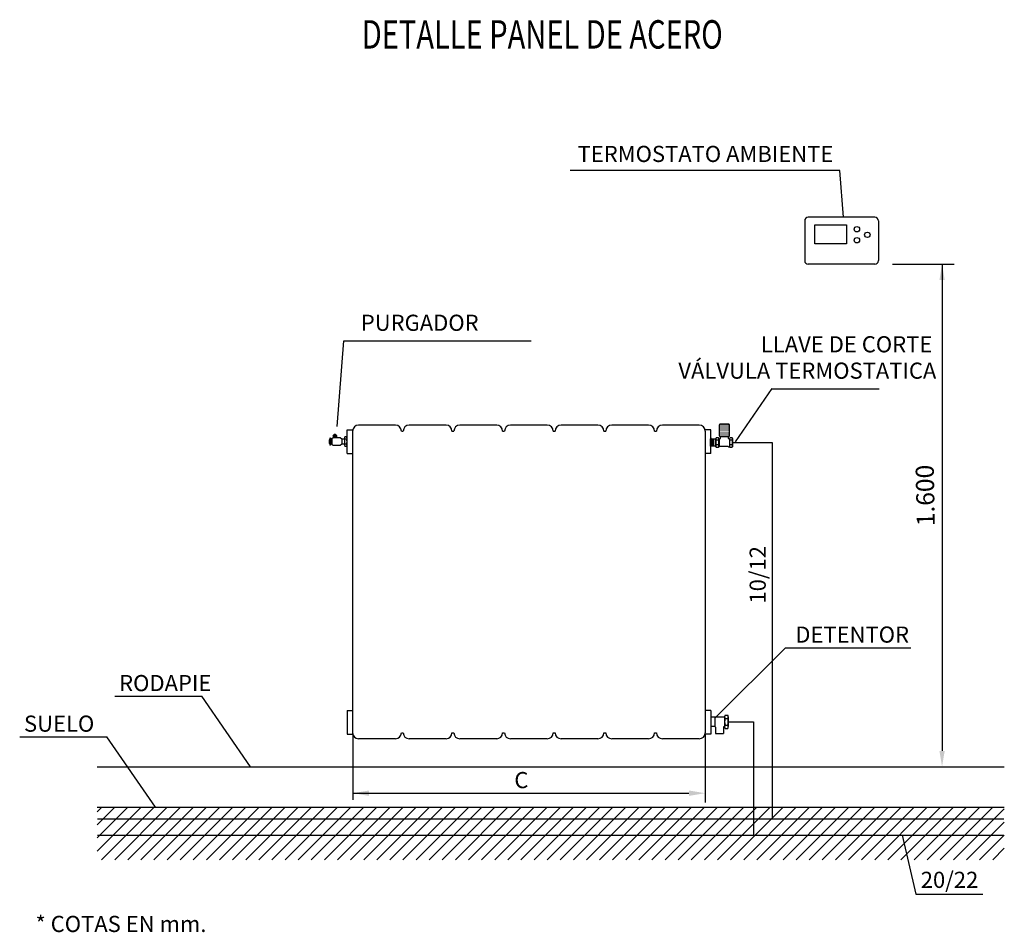
# Model space of a CAD drawing. Units: millimetres. Extents: x 111 to 28316, y -6498 to 6988.
# Drawn here: x 1292 to 1597, y 983 to 1266 of the extents above; entities that cross this region are included whole.
import ezdxf
from ezdxf.enums import TextEntityAlignment as Align

# ---------------------------------------------------------------- set-up
doc = ezdxf.new("R2010")
doc.units = ezdxf.units.MM
doc.linetypes.add('DASHED2', pattern=[0.375, 0.25, -0.125])
doc.layers.add('010-CLIMA-COND-TUBO', color=130, linetype='Continuous')
doc.styles.add('0-L-DET-RAD$0$ARIAL', font='arial.ttf')

msp = doc.modelspace()

# ---------------------------------------------------------------- hatches: boundary and pattern name
h = msp.add_hatch()
h.set_pattern_fill('ANSI31', color=256, scale=22.963165, style=0)
h.set_pattern_definition([(45, (-9345.0336, 4680.7963), (-2.0296762, 2.0296762), [])])
h.paths.add_polyline_path([(1315.83, 1021.66), (1315.83, 1005.37), (1596.81, 1005.37), (1596.81, 1021.66)])

# ---------------------------------------------------------------- linework, layer by layer
for p, q in [((1545.88, 1218.93), (1462.35, 1218.93)), ((1546.99, 1204.48), (1545.88, 1218.93)), ((1562.17, 1189.91), (1581.31, 1189.91)), ((1577.53, 1189.91), (1577.53, 1039.14)), ((1390.14, 1139.61), (1392.19, 1166.17)), ((1392.19, 1166.17), (1450.24, 1166.17)), ((1513.51, 1134.94), (1524.94, 1151.46)), ((1524.82, 1151.28), (1558.05, 1151.28)), ((1393.21, 1131.29), (1393.21, 1138.61)), ((1393.21, 1138.61), (1394.98, 1138.61)), ((1394.94, 1138.22), (1394.94, 1044.73)), ((1408.19, 1140.06), (1396.78, 1140.06)), ((1410.03, 1138.22), (1410.63, 1138.22)), ((1423.88, 1140.06), (1412.46, 1140.06)), ((1425.71, 1138.22), (1426.31, 1138.22)), ((1439.56, 1140.06), (1428.15, 1140.06)), ((1441.4, 1138.22), (1442, 1138.22)), ((1455.25, 1140.06), (1443.84, 1140.06)), ((1457.09, 1138.22), (1457.69, 1138.22)), ((1470.93, 1140.06), (1459.52, 1140.06)), ((1472.77, 1138.22), (1473.37, 1138.22)), ((1486.62, 1140.06), (1475.21, 1140.06)), ((1488.46, 1138.22), (1489.06, 1138.22)), ((1502.31, 1140.06), (1490.89, 1140.06)), ((1505.87, 1138.61), (1504.1, 1138.61)), ((1504.14, 1138.22), (1504.14, 1044.73)), ((1505.87, 1131.29), (1505.87, 1138.61)), ((1393.21, 1131.29), (1394.94, 1131.29)), ((1505.87, 1131.29), (1504.14, 1131.29)), ((1507.12, 1049.26), (1529.06, 1071.11)), ((1529.06, 1071.11), (1567.82, 1071.11)), ((1321.28, 1056.08), (1348.22, 1056.08)), ((1363.35, 1034.23), (1348.22, 1056.08)), ((1393.21, 1051.66), (1393.21, 1044.34)), ((1393.21, 1051.66), (1394.94, 1051.66)), ((1505.87, 1051.66), (1504.14, 1051.66)), ((1505.87, 1051.66), (1505.87, 1044.34)), ((1291.81, 1043.51), (1318.75, 1043.51)), ((1333.88, 1021.66), (1318.75, 1043.51)), ((1393.21, 1044.34), (1394.98, 1044.34)), ((1394.98, 1044.34), (1395.03, 1023.92)), ((1410.03, 1044.73), (1410.63, 1044.73)), ((1425.71, 1044.73), (1426.31, 1044.73)), ((1441.4, 1044.73), (1442, 1044.73)), ((1457.09, 1044.73), (1457.69, 1044.73)), ((1472.77, 1044.73), (1473.37, 1044.73)), ((1488.46, 1044.73), (1489.06, 1044.73)), ((1505.87, 1044.34), (1504.1, 1044.34)), ((1504.14, 1044.34), (1504.14, 1023.18)), ((1408.19, 1042.9), (1396.78, 1042.9)), ((1423.88, 1042.9), (1412.46, 1042.9)), ((1439.56, 1042.9), (1428.15, 1042.9)), ((1455.25, 1042.9), (1443.84, 1042.9)), ((1470.93, 1042.9), (1459.52, 1042.9)), ((1486.62, 1042.9), (1475.21, 1042.9)), ((1502.31, 1042.9), (1490.89, 1042.9)), ((1315.83, 1034.23), (1596.81, 1034.23)), ((1395.03, 1026.03), (1499.11, 1026.03))]:
    msp.add_line(p, q)
at = {"linetype": 'Continuous'}
for p, q in [((1534.97, 1203.36), (1534.97, 1191.03)), ((1556.68, 1204.48), (1536.09, 1204.48)), ((1538.08, 1196.28), (1538.08, 1202.1)), ((1538.08, 1202.1), (1547.89, 1202.1)), ((1547.89, 1202.1), (1547.89, 1196.28)), ((1557.8, 1203.36), (1557.8, 1191.03)), ((1547.89, 1196.28), (1538.08, 1196.28)), ((1556.68, 1189.91), (1536.09, 1189.91)), ((1508.48, 1140.08), (1508.48, 1136.83)), ((1508.51, 1139.97), (1508.51, 1139.97)), ((1508.51, 1139.65), (1508.51, 1139.65)), ((1508.51, 1139.34), (1508.51, 1139.34)), ((1508.51, 1139.03), (1508.51, 1139.03)), ((1508.51, 1138.71), (1508.51, 1138.71)), ((1508.51, 1138.4), (1508.51, 1138.4)), ((1508.51, 1138.09), (1508.51, 1138.09)), ((1508.51, 1137.78), (1508.51, 1137.78)), ((1508.59, 1140.12), (1508.59, 1140.12)), ((1508.59, 1139.81), (1508.59, 1139.81)), ((1508.59, 1139.5), (1508.59, 1139.5)), ((1508.59, 1139.18), (1508.59, 1139.18)), ((1508.59, 1138.87), (1508.59, 1138.87)), ((1508.59, 1138.56), (1508.59, 1138.56)), ((1508.59, 1138.25), (1508.59, 1138.25)), ((1508.59, 1137.93), (1508.59, 1137.93)), ((1508.67, 1140.28), (1508.67, 1140.28)), ((1508.67, 1139.97), (1508.67, 1139.97)), ((1508.67, 1139.65), (1508.67, 1139.65)), ((1508.67, 1139.34), (1508.67, 1139.34)), ((1508.67, 1139.03), (1508.67, 1139.03)), ((1508.67, 1138.71), (1508.67, 1138.71)), ((1508.67, 1138.4), (1508.67, 1138.4)), ((1508.67, 1138.09), (1508.67, 1138.09)), ((1508.67, 1137.78), (1508.67, 1137.78)), ((1511.48, 1140.33), (1508.73, 1140.33)), ((1508.75, 1140.12), (1508.75, 1140.12)), ((1508.75, 1139.81), (1508.75, 1139.81)), ((1508.75, 1139.5), (1508.75, 1139.5)), ((1508.75, 1139.18), (1508.75, 1139.18)), ((1508.75, 1138.87), (1508.75, 1138.87)), ((1508.75, 1138.56), (1508.75, 1138.56)), ((1508.75, 1138.25), (1508.75, 1138.25)), ((1508.75, 1137.93), (1508.75, 1137.93)), ((1508.82, 1140.28), (1508.82, 1140.28)), ((1508.82, 1139.97), (1508.82, 1139.97)), ((1508.82, 1139.65), (1508.82, 1139.65)), ((1508.82, 1139.34), (1508.82, 1139.34)), ((1508.82, 1139.03), (1508.82, 1139.03)), ((1508.82, 1138.71), (1508.82, 1138.71)), ((1508.82, 1138.4), (1508.82, 1138.4)), ((1508.82, 1138.09), (1508.82, 1138.09)), ((1508.82, 1137.78), (1508.82, 1137.78)), ((1508.9, 1140.12), (1508.9, 1140.12)), ((1508.9, 1139.81), (1508.9, 1139.81)), ((1508.9, 1139.5), (1508.9, 1139.5)), ((1508.9, 1139.18), (1508.9, 1139.18)), ((1508.9, 1138.87), (1508.9, 1138.87)), ((1508.9, 1138.56), (1508.9, 1138.56)), ((1508.9, 1138.25), (1508.9, 1138.25)), ((1508.9, 1137.93), (1508.9, 1137.93)), ((1508.98, 1140.28), (1508.98, 1140.28)), ((1508.98, 1139.97), (1508.98, 1139.97)), ((1508.98, 1139.65), (1508.98, 1139.65)), ((1508.98, 1139.34), (1508.98, 1139.34)), ((1508.98, 1139.03), (1508.98, 1139.03)), ((1508.98, 1138.71), (1508.98, 1138.71)), ((1508.98, 1138.4), (1508.98, 1138.4)), ((1508.98, 1138.09), (1508.98, 1138.09)), ((1508.98, 1137.78), (1508.98, 1137.78)), ((1509.06, 1140.12), (1509.06, 1140.12)), ((1509.06, 1139.81), (1509.06, 1139.81)), ((1509.06, 1139.5), (1509.06, 1139.5)), ((1509.06, 1139.18), (1509.06, 1139.18)), ((1509.06, 1138.87), (1509.06, 1138.87)), ((1509.06, 1138.56), (1509.06, 1138.56)), ((1509.06, 1138.25), (1509.06, 1138.25)), ((1509.06, 1137.93), (1509.06, 1137.93)), ((1509.14, 1140.28), (1509.14, 1140.28)), ((1509.14, 1139.97), (1509.14, 1139.97)), ((1509.14, 1139.65), (1509.14, 1139.65)), ((1509.14, 1139.34), (1509.14, 1139.34)), ((1509.14, 1139.03), (1509.14, 1139.03)), ((1509.14, 1138.71), (1509.14, 1138.71)), ((1509.14, 1138.4), (1509.14, 1138.4)), ((1509.14, 1138.09), (1509.14, 1138.09)), ((1509.14, 1137.78), (1509.14, 1137.78)), ((1509.22, 1140.12), (1509.22, 1140.12)), ((1509.22, 1139.81), (1509.22, 1139.81)), ((1509.22, 1139.5), (1509.22, 1139.5)), ((1509.22, 1139.18), (1509.22, 1139.18)), ((1509.22, 1138.87), (1509.22, 1138.87)), ((1509.22, 1138.56), (1509.22, 1138.56)), ((1509.22, 1138.25), (1509.22, 1138.25)), ((1509.22, 1137.93), (1509.22, 1137.93)), ((1509.29, 1140.28), (1509.29, 1140.28)), ((1509.29, 1139.97), (1509.29, 1139.97)), ((1509.29, 1139.65), (1509.29, 1139.65)), ((1509.29, 1139.34), (1509.29, 1139.34)), ((1509.29, 1139.03), (1509.29, 1139.03)), ((1509.29, 1138.71), (1509.29, 1138.71)), ((1509.29, 1138.4), (1509.29, 1138.4)), ((1509.29, 1138.09), (1509.29, 1138.09)), ((1509.29, 1137.78), (1509.29, 1137.78)), ((1509.37, 1140.12), (1509.37, 1140.12)), ((1509.37, 1139.81), (1509.37, 1139.81)), ((1509.37, 1139.5), (1509.37, 1139.5)), ((1509.37, 1139.18), (1509.37, 1139.18)), ((1509.37, 1138.87), (1509.37, 1138.87)), ((1509.37, 1138.56), (1509.37, 1138.56)), ((1509.37, 1138.25), (1509.37, 1138.25)), ((1509.37, 1137.93), (1509.37, 1137.93)), ((1509.45, 1140.28), (1509.45, 1140.28)), ((1509.45, 1139.97), (1509.45, 1139.97)), ((1509.45, 1139.65), (1509.45, 1139.65)), ((1509.45, 1139.34), (1509.45, 1139.34)), ((1509.45, 1139.03), (1509.45, 1139.03)), ((1509.45, 1138.71), (1509.45, 1138.71)), ((1509.45, 1138.4), (1509.45, 1138.4)), ((1509.45, 1138.09), (1509.45, 1138.09)), ((1509.45, 1137.78), (1509.45, 1137.78)), ((1509.53, 1140.12), (1509.53, 1140.12)), ((1509.53, 1139.81), (1509.53, 1139.81)), ((1509.53, 1139.5), (1509.53, 1139.5)), ((1509.53, 1139.18), (1509.53, 1139.18)), ((1509.53, 1138.87), (1509.53, 1138.87)), ((1509.53, 1138.56), (1509.53, 1138.56)), ((1509.53, 1138.25), (1509.53, 1138.25)), ((1509.53, 1137.93), (1509.53, 1137.93)), ((1509.61, 1140.28), (1509.61, 1140.28)), ((1509.61, 1139.97), (1509.61, 1139.97)), ((1509.61, 1139.65), (1509.61, 1139.65)), ((1509.61, 1139.34), (1509.61, 1139.34)), ((1509.61, 1139.03), (1509.61, 1139.03)), ((1509.61, 1138.71), (1509.61, 1138.71)), ((1509.61, 1138.4), (1509.61, 1138.4)), ((1509.61, 1138.09), (1509.61, 1138.09)), ((1509.61, 1137.78), (1509.61, 1137.78)), ((1509.68, 1140.12), (1509.68, 1140.12)), ((1509.68, 1139.81), (1509.68, 1139.81)), ((1509.68, 1139.5), (1509.68, 1139.5)), ((1509.68, 1139.18), (1509.68, 1139.18)), ((1509.68, 1138.87), (1509.68, 1138.87)), ((1509.68, 1138.56), (1509.68, 1138.56)), ((1509.68, 1138.25), (1509.68, 1138.25)), ((1509.68, 1137.93), (1509.68, 1137.93)), ((1509.76, 1140.28), (1509.76, 1140.28)), ((1509.76, 1139.97), (1509.76, 1139.97)), ((1509.76, 1139.65), (1509.76, 1139.65)), ((1509.76, 1139.34), (1509.76, 1139.34)), ((1509.76, 1139.03), (1509.76, 1139.03)), ((1509.76, 1138.71), (1509.76, 1138.71)), ((1509.76, 1138.4), (1509.76, 1138.4)), ((1509.76, 1138.09), (1509.76, 1138.09)), ((1509.76, 1137.78), (1509.76, 1137.78)), ((1509.84, 1140.12), (1509.84, 1140.12)), ((1509.84, 1139.81), (1509.84, 1139.81)), ((1509.84, 1139.5), (1509.84, 1139.5)), ((1509.84, 1139.18), (1509.84, 1139.18)), ((1509.84, 1138.87), (1509.84, 1138.87)), ((1509.84, 1138.56), (1509.84, 1138.56)), ((1509.84, 1138.25), (1509.84, 1138.25)), ((1509.84, 1137.93), (1509.84, 1137.93)), ((1509.92, 1140.28), (1509.92, 1140.28)), ((1509.92, 1139.97), (1509.92, 1139.97)), ((1509.92, 1139.65), (1509.92, 1139.65)), ((1509.92, 1139.34), (1509.92, 1139.34)), ((1509.92, 1139.03), (1509.92, 1139.03)), ((1509.92, 1138.71), (1509.92, 1138.71)), ((1509.92, 1138.4), (1509.92, 1138.4)), ((1509.92, 1138.09), (1509.92, 1138.09)), ((1509.92, 1137.78), (1509.92, 1137.78)), ((1510, 1140.12), (1510, 1140.12)), ((1510, 1139.81), (1510, 1139.81)), ((1510, 1139.5), (1510, 1139.5)), ((1510, 1139.18), (1510, 1139.18)), ((1510, 1138.87), (1510, 1138.87)), ((1510, 1138.56), (1510, 1138.56)), ((1510, 1138.25), (1510, 1138.25)), ((1510, 1137.93), (1510, 1137.93)), ((1510.08, 1140.28), (1510.08, 1140.28)), ((1510.08, 1139.97), (1510.08, 1139.97)), ((1510.08, 1139.65), (1510.08, 1139.65)), ((1510.08, 1139.34), (1510.08, 1139.34)), ((1510.08, 1139.03), (1510.08, 1139.03)), ((1510.08, 1138.71), (1510.08, 1138.71)), ((1510.08, 1138.4), (1510.08, 1138.4)), ((1510.08, 1138.09), (1510.08, 1138.09)), ((1510.08, 1137.78), (1510.08, 1137.78)), ((1510.15, 1140.12), (1510.15, 1140.12)), ((1510.15, 1139.81), (1510.15, 1139.81)), ((1510.15, 1139.5), (1510.15, 1139.5)), ((1510.15, 1139.18), (1510.15, 1139.18)), ((1510.15, 1138.87), (1510.15, 1138.87)), ((1510.15, 1138.56), (1510.15, 1138.56)), ((1510.15, 1138.25), (1510.15, 1138.25)), ((1510.15, 1137.93), (1510.15, 1137.93)), ((1510.23, 1140.28), (1510.23, 1140.28)), ((1510.23, 1139.97), (1510.23, 1139.97)), ((1510.23, 1139.65), (1510.23, 1139.65)), ((1510.23, 1139.34), (1510.23, 1139.34)), ((1510.23, 1139.03), (1510.23, 1139.03)), ((1510.23, 1138.71), (1510.23, 1138.71)), ((1510.23, 1138.4), (1510.23, 1138.4)), ((1510.23, 1138.09), (1510.23, 1138.09)), ((1510.23, 1137.78), (1510.23, 1137.78)), ((1510.31, 1140.12), (1510.31, 1140.12)), ((1510.31, 1139.81), (1510.31, 1139.81)), ((1510.31, 1139.5), (1510.31, 1139.5)), ((1510.31, 1139.18), (1510.31, 1139.18)), ((1510.31, 1138.87), (1510.31, 1138.87)), ((1510.31, 1138.56), (1510.31, 1138.56)), ((1510.31, 1138.25), (1510.31, 1138.25)), ((1510.31, 1137.93), (1510.31, 1137.93)), ((1510.39, 1140.28), (1510.39, 1140.28)), ((1510.39, 1139.97), (1510.39, 1139.97)), ((1510.39, 1139.65), (1510.39, 1139.65)), ((1510.39, 1139.34), (1510.39, 1139.34)), ((1510.39, 1139.03), (1510.39, 1139.03)), ((1510.39, 1138.71), (1510.39, 1138.71)), ((1510.39, 1138.4), (1510.39, 1138.4)), ((1510.39, 1138.09), (1510.39, 1138.09)), ((1510.39, 1137.78), (1510.39, 1137.78)), ((1510.47, 1140.12), (1510.47, 1140.12)), ((1510.47, 1139.81), (1510.47, 1139.81)), ((1510.47, 1139.5), (1510.47, 1139.5)), ((1510.47, 1139.18), (1510.47, 1139.18)), ((1510.47, 1138.87), (1510.47, 1138.87)), ((1510.47, 1138.56), (1510.47, 1138.56)), ((1510.47, 1138.25), (1510.47, 1138.25)), ((1510.47, 1137.93), (1510.47, 1137.93)), ((1510.54, 1140.28), (1510.54, 1140.28)), ((1510.54, 1139.97), (1510.54, 1139.97)), ((1510.54, 1139.65), (1510.54, 1139.65)), ((1510.54, 1139.34), (1510.54, 1139.34)), ((1510.54, 1139.03), (1510.54, 1139.03)), ((1510.54, 1138.71), (1510.54, 1138.71)), ((1510.54, 1138.4), (1510.54, 1138.4)), ((1510.54, 1138.09), (1510.54, 1138.09)), ((1510.54, 1137.78), (1510.54, 1137.78)), ((1510.62, 1140.12), (1510.62, 1140.12)), ((1510.62, 1139.81), (1510.62, 1139.81)), ((1510.62, 1139.5), (1510.62, 1139.5)), ((1510.62, 1139.18), (1510.62, 1139.18)), ((1510.62, 1138.87), (1510.62, 1138.87)), ((1510.62, 1138.56), (1510.62, 1138.56)), ((1510.62, 1138.25), (1510.62, 1138.25)), ((1510.62, 1137.93), (1510.62, 1137.93)), ((1510.7, 1140.28), (1510.7, 1140.28)), ((1510.7, 1139.97), (1510.7, 1139.97)), ((1510.7, 1139.65), (1510.7, 1139.65)), ((1510.7, 1139.34), (1510.7, 1139.34)), ((1510.7, 1139.03), (1510.7, 1139.03)), ((1510.7, 1138.71), (1510.7, 1138.71)), ((1510.7, 1138.4), (1510.7, 1138.4)), ((1510.7, 1138.09), (1510.7, 1138.09)), ((1510.7, 1137.78), (1510.7, 1137.78)), ((1510.78, 1140.12), (1510.78, 1140.12)), ((1510.78, 1139.81), (1510.78, 1139.81)), ((1510.78, 1139.5), (1510.78, 1139.5)), ((1510.78, 1139.18), (1510.78, 1139.18)), ((1510.78, 1138.87), (1510.78, 1138.87)), ((1510.78, 1138.56), (1510.78, 1138.56)), ((1510.78, 1138.25), (1510.78, 1138.25)), ((1510.78, 1137.93), (1510.78, 1137.93)), ((1510.86, 1140.28), (1510.86, 1140.28)), ((1510.86, 1139.97), (1510.86, 1139.97)), ((1510.86, 1139.65), (1510.86, 1139.65)), ((1510.86, 1139.34), (1510.86, 1139.34)), ((1510.86, 1139.03), (1510.86, 1139.03)), ((1510.86, 1138.71), (1510.86, 1138.71)), ((1510.86, 1138.4), (1510.86, 1138.4)), ((1510.86, 1138.09), (1510.86, 1138.09)), ((1510.86, 1137.78), (1510.86, 1137.78)), ((1510.94, 1140.12), (1510.94, 1140.12)), ((1510.94, 1139.81), (1510.94, 1139.81)), ((1510.94, 1139.5), (1510.94, 1139.5)), ((1510.94, 1139.18), (1510.94, 1139.18)), ((1510.94, 1138.87), (1510.94, 1138.87)), ((1510.94, 1138.56), (1510.94, 1138.56)), ((1510.94, 1138.25), (1510.94, 1138.25)), ((1510.94, 1137.93), (1510.94, 1137.93)), ((1511.01, 1140.28), (1511.01, 1140.28)), ((1511.01, 1139.97), (1511.01, 1139.97)), ((1511.01, 1139.65), (1511.01, 1139.65)), ((1511.01, 1139.34), (1511.01, 1139.34)), ((1511.01, 1139.03), (1511.01, 1139.03)), ((1511.01, 1138.71), (1511.01, 1138.71)), ((1511.01, 1138.4), (1511.01, 1138.4)), ((1511.01, 1138.09), (1511.01, 1138.09)), ((1511.01, 1137.78), (1511.01, 1137.78)), ((1511.09, 1140.12), (1511.09, 1140.12)), ((1511.09, 1139.81), (1511.09, 1139.81)), ((1511.09, 1139.5), (1511.09, 1139.5)), ((1511.09, 1139.18), (1511.09, 1139.18)), ((1511.09, 1138.87), (1511.09, 1138.87)), ((1511.09, 1138.56), (1511.09, 1138.56)), ((1511.09, 1138.25), (1511.09, 1138.25)), ((1511.09, 1137.93), (1511.09, 1137.93)), ((1511.17, 1140.28), (1511.17, 1140.28)), ((1511.17, 1139.97), (1511.17, 1139.97)), ((1511.17, 1139.65), (1511.17, 1139.65)), ((1511.17, 1139.34), (1511.17, 1139.34)), ((1511.17, 1139.03), (1511.17, 1139.03)), ((1511.17, 1138.71), (1511.17, 1138.71)), ((1511.17, 1138.4), (1511.17, 1138.4)), ((1511.17, 1138.09), (1511.17, 1138.09)), ((1511.17, 1137.78), (1511.17, 1137.78)), ((1511.25, 1140.12), (1511.25, 1140.12)), ((1511.25, 1139.81), (1511.25, 1139.81)), ((1511.25, 1139.5), (1511.25, 1139.5)), ((1511.25, 1139.18), (1511.25, 1139.18)), ((1511.25, 1138.87), (1511.25, 1138.87)), ((1511.25, 1138.56), (1511.25, 1138.56)), ((1511.25, 1138.25), (1511.25, 1138.25)), ((1511.25, 1137.93), (1511.25, 1137.93)), ((1511.33, 1140.28), (1511.33, 1140.28)), ((1511.33, 1139.97), (1511.33, 1139.97)), ((1511.33, 1139.65), (1511.33, 1139.65)), ((1511.33, 1139.34), (1511.33, 1139.34)), ((1511.33, 1139.03), (1511.33, 1139.03)), ((1511.33, 1138.71), (1511.33, 1138.71)), ((1511.33, 1138.4), (1511.33, 1138.4)), ((1511.33, 1138.09), (1511.33, 1138.09)), ((1511.33, 1137.78), (1511.33, 1137.78)), ((1511.4, 1140.12), (1511.4, 1140.12)), ((1511.4, 1139.81), (1511.4, 1139.81)), ((1511.4, 1139.5), (1511.4, 1139.5)), ((1511.4, 1139.18), (1511.4, 1139.18)), ((1511.4, 1138.87), (1511.4, 1138.87)), ((1511.4, 1138.56), (1511.4, 1138.56)), ((1511.4, 1138.25), (1511.4, 1138.25)), ((1511.4, 1137.93), (1511.4, 1137.93)), ((1511.48, 1140.28), (1511.48, 1140.28)), ((1511.48, 1139.97), (1511.48, 1139.97)), ((1511.48, 1139.65), (1511.48, 1139.65)), ((1511.48, 1139.34), (1511.48, 1139.34)), ((1511.48, 1139.03), (1511.48, 1139.03)), ((1511.48, 1138.71), (1511.48, 1138.71)), ((1511.48, 1138.4), (1511.48, 1138.4)), ((1511.48, 1138.09), (1511.48, 1138.09)), ((1511.48, 1137.78), (1511.48, 1137.78)), ((1511.56, 1140.12), (1511.56, 1140.12)), ((1511.56, 1139.81), (1511.56, 1139.81)), ((1511.56, 1139.5), (1511.56, 1139.5)), ((1511.56, 1139.18), (1511.56, 1139.18)), ((1511.56, 1138.87), (1511.56, 1138.87)), ((1511.56, 1138.56), (1511.56, 1138.56)), ((1511.56, 1138.25), (1511.56, 1138.25)), ((1511.56, 1137.93), (1511.56, 1137.93)), ((1511.64, 1139.97), (1511.64, 1139.97)), ((1511.64, 1139.65), (1511.64, 1139.65)), ((1511.64, 1139.34), (1511.64, 1139.34)), ((1511.64, 1139.03), (1511.64, 1139.03)), ((1511.64, 1138.71), (1511.64, 1138.71)), ((1511.64, 1138.4), (1511.64, 1138.4)), ((1511.64, 1138.09), (1511.64, 1138.09)), ((1511.64, 1137.78), (1511.64, 1137.78)), ((1511.72, 1140.12), (1511.72, 1140.12)), ((1511.72, 1139.81), (1511.72, 1139.81)), ((1511.72, 1139.5), (1511.72, 1139.5)), ((1511.72, 1139.18), (1511.72, 1139.18)), ((1511.72, 1138.87), (1511.72, 1138.87)), ((1511.72, 1138.56), (1511.72, 1138.56)), ((1511.72, 1138.25), (1511.72, 1138.25)), ((1511.72, 1137.93), (1511.72, 1137.93)), ((1511.73, 1136.83), (1511.73, 1140.08)), ((1387.83, 1135.53), (1387.65, 1135.53)), ((1387.65, 1135.53), (1387.65, 1134.37)), ((1387.83, 1136.04), (1387.83, 1133.86)), ((1388.09, 1136.04), (1387.83, 1136.04)), ((1388.09, 1136.04), (1388.09, 1133.86)), ((1388.47, 1135.78), (1388.09, 1135.78)), ((1388.86, 1136.1), (1388.47, 1135.78)), ((1388.47, 1135.78), (1388.47, 1134.12)), ((1391.03, 1136.1), (1388.86, 1136.1)), ((1388.88, 1137), (1390.03, 1137)), ((1388.88, 1136.87), (1388.88, 1137)), ((1388.88, 1136.87), (1390.03, 1136.87)), ((1388.98, 1136.62), (1389.93, 1136.62)), ((1388.98, 1136.1), (1388.98, 1136.62)), ((1389.14, 1136.62), (1389.14, 1136.87)), ((1389.78, 1136.62), (1389.78, 1136.87)), ((1389.93, 1136.62), (1389.93, 1136.1)), ((1390.03, 1136.87), (1390.03, 1137)), ((1391.55, 1135.72), (1391.03, 1136.1)), ((1392.44, 1135.72), (1391.55, 1135.72)), ((1391.55, 1135.72), (1391.55, 1134.18)), ((1392.44, 1136.06), (1392.44, 1133.85)), ((1393.08, 1136.49), (1392.57, 1136.49)), ((1393.08, 1135.69), (1392.57, 1135.69)), ((1505.81, 1134.1), (1505.94, 1135.8)), ((1505.81, 1135.52), (1505.83, 1135.8)), ((1507.31, 1135.72), (1505.81, 1135.72)), ((1505.81, 1133.56), (1505.81, 1135.72)), ((1505.87, 1136.09), (1505.87, 1133.77)), ((1505.87, 1133.48), (1506.04, 1135.8)), ((1505.97, 1133.48), (1506.15, 1135.8)), ((1506.08, 1133.48), (1506.25, 1135.8)), ((1506.19, 1133.48), (1506.36, 1135.8)), ((1506.29, 1133.48), (1506.46, 1135.8)), ((1506.4, 1133.48), (1506.57, 1135.8)), ((1506.5, 1133.48), (1506.67, 1135.8)), ((1506.61, 1133.48), (1506.73, 1135.16)), ((1506.73, 1135.72), (1506.73, 1133.56)), ((1507.31, 1135.89), (1507.31, 1133.39)), ((1507.44, 1135.89), (1507.31, 1135.89)), ((1507.44, 1135.89), (1507.44, 1133.39)), ((1508.27, 1136.14), (1507.56, 1136.14)), ((1508.27, 1135.36), (1507.56, 1135.36)), ((1508.4, 1135.89), (1508.4, 1133.39)), ((1508.4, 1135.89), (1508.52, 1135.89)), ((1508.51, 1137.46), (1508.51, 1137.46)), ((1508.51, 1137.15), (1508.51, 1137.15)), ((1508.51, 1136.84), (1508.51, 1136.84)), ((1508.52, 1135.89), (1508.52, 1133.39)), ((1508.52, 1135.84), (1508.73, 1135.84)), ((1508.59, 1137.62), (1508.59, 1137.62)), ((1508.59, 1137.31), (1508.59, 1137.31)), ((1508.59, 1136.99), (1508.59, 1136.99)), ((1508.59, 1136.68), (1508.59, 1136.68)), ((1508.67, 1137.46), (1508.67, 1137.46)), ((1508.67, 1137.15), (1508.67, 1137.15)), ((1508.67, 1136.84), (1508.67, 1136.84)), ((1508.73, 1136.58), (1511.48, 1136.58)), ((1508.75, 1137.62), (1508.75, 1137.62)), ((1508.75, 1137.31), (1508.75, 1137.31)), ((1508.75, 1136.99), (1508.75, 1136.99)), ((1508.75, 1136.68), (1508.75, 1136.68)), ((1508.82, 1137.46), (1508.82, 1137.46)), ((1508.82, 1137.15), (1508.82, 1137.15)), ((1508.82, 1136.84), (1508.82, 1136.84)), ((1508.85, 1135.97), (1508.85, 1136.58)), ((1508.9, 1137.62), (1508.9, 1137.62)), ((1508.9, 1137.31), (1508.9, 1137.31)), ((1508.9, 1136.99), (1508.9, 1136.99)), ((1508.9, 1136.68), (1508.9, 1136.68)), ((1508.98, 1137.46), (1508.98, 1137.46)), ((1508.98, 1137.15), (1508.98, 1137.15)), ((1508.98, 1136.84), (1508.98, 1136.84)), ((1509.06, 1137.62), (1509.06, 1137.62)), ((1509.06, 1137.31), (1509.06, 1137.31)), ((1509.06, 1136.99), (1509.06, 1136.99)), ((1509.06, 1136.68), (1509.06, 1136.68)), ((1509.14, 1137.46), (1509.14, 1137.46)), ((1509.14, 1137.15), (1509.14, 1137.15)), ((1509.14, 1136.84), (1509.14, 1136.84)), ((1509.22, 1137.62), (1509.22, 1137.62)), ((1509.22, 1137.31), (1509.22, 1137.31)), ((1509.22, 1136.99), (1509.22, 1136.99)), ((1509.22, 1136.68), (1509.22, 1136.68)), ((1509.29, 1137.46), (1509.29, 1137.46)), ((1509.29, 1137.15), (1509.29, 1137.15)), ((1509.29, 1136.84), (1509.29, 1136.84)), ((1509.37, 1137.62), (1509.37, 1137.62)), ((1509.37, 1137.31), (1509.37, 1137.31)), ((1509.37, 1136.99), (1509.37, 1136.99)), ((1509.37, 1136.68), (1509.37, 1136.68)), ((1509.45, 1137.46), (1509.45, 1137.46)), ((1509.45, 1137.15), (1509.45, 1137.15)), ((1509.45, 1136.84), (1509.45, 1136.84)), ((1509.53, 1137.62), (1509.53, 1137.62)), ((1509.53, 1137.31), (1509.53, 1137.31)), ((1509.53, 1136.99), (1509.53, 1136.99)), ((1509.53, 1136.68), (1509.53, 1136.68)), ((1509.61, 1137.46), (1509.61, 1137.46)), ((1509.61, 1137.15), (1509.61, 1137.15)), ((1509.61, 1136.84), (1509.61, 1136.84)), ((1509.68, 1137.62), (1509.68, 1137.62)), ((1509.68, 1137.31), (1509.68, 1137.31)), ((1509.68, 1136.99), (1509.68, 1136.99)), ((1509.68, 1136.68), (1509.68, 1136.68)), ((1509.76, 1137.46), (1509.76, 1137.46)), ((1509.76, 1137.15), (1509.76, 1137.15)), ((1509.76, 1136.84), (1509.76, 1136.84)), ((1509.84, 1137.62), (1509.84, 1137.62)), ((1509.84, 1137.31), (1509.84, 1137.31)), ((1509.84, 1136.99), (1509.84, 1136.99)), ((1509.84, 1136.68), (1509.84, 1136.68)), ((1509.92, 1137.46), (1509.92, 1137.46)), ((1509.92, 1137.15), (1509.92, 1137.15)), ((1509.92, 1136.84), (1509.92, 1136.84)), ((1510, 1137.62), (1510, 1137.62)), ((1510, 1137.31), (1510, 1137.31)), ((1510, 1136.99), (1510, 1136.99)), ((1510, 1136.68), (1510, 1136.68)), ((1510.08, 1137.46), (1510.08, 1137.46)), ((1510.08, 1137.15), (1510.08, 1137.15)), ((1510.08, 1136.84), (1510.08, 1136.84)), ((1510.15, 1137.62), (1510.15, 1137.62)), ((1510.15, 1137.31), (1510.15, 1137.31)), ((1510.15, 1136.99), (1510.15, 1136.99)), ((1510.15, 1136.68), (1510.15, 1136.68)), ((1510.23, 1137.46), (1510.23, 1137.46)), ((1510.23, 1137.15), (1510.23, 1137.15)), ((1510.23, 1136.84), (1510.23, 1136.84)), ((1510.31, 1137.62), (1510.31, 1137.62)), ((1510.31, 1137.31), (1510.31, 1137.31)), ((1510.31, 1136.99), (1510.31, 1136.99)), ((1510.31, 1136.68), (1510.31, 1136.68)), ((1510.39, 1137.46), (1510.39, 1137.46)), ((1510.39, 1137.15), (1510.39, 1137.15)), ((1510.39, 1136.84), (1510.39, 1136.84)), ((1510.47, 1137.62), (1510.47, 1137.62)), ((1510.47, 1137.31), (1510.47, 1137.31)), ((1510.47, 1136.99), (1510.47, 1136.99)), ((1510.47, 1136.68), (1510.47, 1136.68)), ((1510.54, 1137.46), (1510.54, 1137.46)), ((1510.54, 1137.15), (1510.54, 1137.15)), ((1510.54, 1136.84), (1510.54, 1136.84)), ((1510.62, 1137.62), (1510.62, 1137.62)), ((1510.62, 1137.31), (1510.62, 1137.31)), ((1510.62, 1136.99), (1510.62, 1136.99)), ((1510.62, 1136.68), (1510.62, 1136.68)), ((1510.7, 1137.46), (1510.7, 1137.46)), ((1510.7, 1137.15), (1510.7, 1137.15)), ((1510.7, 1136.84), (1510.7, 1136.84)), ((1510.78, 1137.62), (1510.78, 1137.62)), ((1510.78, 1137.31), (1510.78, 1137.31)), ((1510.78, 1136.99), (1510.78, 1136.99)), ((1510.78, 1136.68), (1510.78, 1136.68)), ((1510.86, 1137.46), (1510.86, 1137.46)), ((1510.86, 1137.15), (1510.86, 1137.15)), ((1510.86, 1136.84), (1510.86, 1136.84)), ((1510.94, 1137.62), (1510.94, 1137.62)), ((1510.94, 1137.31), (1510.94, 1137.31)), ((1510.94, 1136.99), (1510.94, 1136.99)), ((1510.94, 1136.68), (1510.94, 1136.68)), ((1511.01, 1137.46), (1511.01, 1137.46)), ((1511.01, 1137.15), (1511.01, 1137.15)), ((1511.01, 1136.84), (1511.01, 1136.84)), ((1511.09, 1137.62), (1511.09, 1137.62)), ((1511.09, 1137.31), (1511.09, 1137.31)), ((1511.09, 1136.99), (1511.09, 1136.99)), ((1511.09, 1136.68), (1511.09, 1136.68)), ((1511.17, 1137.46), (1511.17, 1137.46)), ((1511.17, 1137.15), (1511.17, 1137.15)), ((1511.17, 1136.84), (1511.17, 1136.84)), ((1511.25, 1137.62), (1511.25, 1137.62)), ((1511.25, 1137.31), (1511.25, 1137.31)), ((1511.25, 1136.99), (1511.25, 1136.99)), ((1511.25, 1136.68), (1511.25, 1136.68)), ((1511.33, 1137.46), (1511.33, 1137.46)), ((1511.33, 1137.15), (1511.33, 1137.15)), ((1511.33, 1136.84), (1511.33, 1136.84)), ((1511.36, 1135.97), (1511.36, 1136.58)), ((1511.4, 1137.62), (1511.4, 1137.62)), ((1511.4, 1137.31), (1511.4, 1137.31)), ((1511.4, 1136.99), (1511.4, 1136.99)), ((1511.4, 1136.68), (1511.4, 1136.68)), ((1511.48, 1137.46), (1511.48, 1137.46)), ((1511.48, 1137.15), (1511.48, 1137.15)), ((1511.48, 1136.84), (1511.48, 1136.84)), ((1511.48, 1135.84), (1511.69, 1135.84)), ((1511.56, 1137.62), (1511.56, 1137.62)), ((1511.56, 1137.31), (1511.56, 1137.31)), ((1511.56, 1136.99), (1511.56, 1136.99)), ((1511.56, 1136.68), (1511.56, 1136.68)), ((1511.64, 1137.46), (1511.64, 1137.46)), ((1511.64, 1137.15), (1511.64, 1137.15)), ((1511.64, 1136.84), (1511.64, 1136.84)), ((1511.69, 1135.84), (1511.69, 1133.39)), ((1511.72, 1137.62), (1511.72, 1137.62)), ((1511.72, 1137.31), (1511.72, 1137.31)), ((1511.72, 1136.99), (1511.72, 1136.99)), ((1512.52, 1136.14), (1511.82, 1136.14)), ((1512.52, 1135.36), (1511.82, 1135.36)), ((1512.65, 1135.89), (1512.65, 1133.39)), ((1387.83, 1134.37), (1387.65, 1134.37)), ((1388.09, 1133.86), (1387.83, 1133.86)), ((1388.47, 1134.12), (1388.09, 1134.12)), ((1388.47, 1134.12), (1388.86, 1133.8)), ((1391.03, 1133.8), (1388.86, 1133.8)), ((1391.55, 1134.18), (1391.03, 1133.8)), ((1392.44, 1134.18), (1391.55, 1134.18)), ((1393.08, 1134.21), (1392.57, 1134.21)), ((1393.08, 1133.41), (1392.57, 1133.41)), ((1507.31, 1133.56), (1505.81, 1133.56)), ((1506.71, 1133.48), (1506.73, 1133.73)), ((1507.44, 1133.39), (1507.31, 1133.39)), ((1508.27, 1133.92), (1507.56, 1133.92)), ((1508.27, 1133.14), (1507.56, 1133.14)), ((1508.4, 1133.39), (1508.52, 1133.39)), ((1508.61, 1133.53), (1511.12, 1133.53)), ((1511.3, 1133.42), (1511.2, 1133.5)), ((1511.38, 1133.39), (1511.69, 1133.39)), ((1512.52, 1133.92), (1511.82, 1133.92)), ((1512.52, 1133.14), (1511.82, 1133.14)), ((1505.87, 1049.65), (1510.17, 1049.65)), ((1507.09, 1049.65), (1507.09, 1046.65)), ((1510.17, 1049.72), (1510.17, 1046.58)), ((1510.35, 1050.24), (1511.14, 1050.24)), ((1511.32, 1049.65), (1511.32, 1046.65)), ((1507.09, 1046.65), (1505.87, 1046.65)), ((1507.3, 1046.44), (1507.3, 1044.54)), ((1509.81, 1046.44), (1509.81, 1044.54)), ((1510.01, 1046.65), (1510.17, 1046.65)), ((1510.35, 1049.15), (1511.14, 1049.15)), ((1510.35, 1047.15), (1511.14, 1047.15)), ((1507.3, 1044.54), (1509.81, 1044.54)), ((1510.35, 1046.07), (1511.14, 1046.07)), ((1315.83, 1021.66), (1596.81, 1021.66))]:
    msp.add_line(p, q, dxfattribs=at)
at = {"color": 50}
msp.add_lwpolyline([(1565.18, 1013.01), (1569.42, 994.69), (1590.13, 994.69)], dxfattribs=at)
at = {"linetype": 'Continuous'}
for centre in [(1551.14, 1200.77), (1554.38, 1199.03), (1551.14, 1197.36)]:
    msp.add_circle(centre, 0.831, dxfattribs=at)
for centre, radius, start, end in [((1536.09, 1203.36), 1.12, 90, 180), ((1556.68, 1203.36), 1.12, 0, 90), ((1536.09, 1191.03), 1.12, 180, 270), ((1556.68, 1191.03), 1.12, 270, 0), ((1508.73, 1140.08), 0.25, 90, 180), ((1511.48, 1140.08), 0.25, 0, 90), ((1389.46, 1136.62), 0.558, 43.5299, 136.4701), ((1393.13, 1136.09), 0.684, 144.2461, 215.7539), ((1394.62, 1134.95), 2.18, 160.2164, 199.7836), ((1392.53, 1136.09), 0.684, 324.2461, 35.7539), ((1391.03, 1134.95), 2.18, 340.2164, 19.7836), ((1508.1, 1135.75), 0.668, 144.2461, 215.7539), ((1509.56, 1134.64), 2.13, 160.2164, 199.7836), ((1507.73, 1135.75), 0.668, 324.2461, 35.7539), ((1507.73, 1135.75), 0.668, 16.5085, 35.7539), ((1506.27, 1134.64), 2.13, 340.2164, 19.7836), ((1508.73, 1136.83), 0.25, 180, 270), ((1508.73, 1135.97), 0.125, 270, 0), ((1511.48, 1135.97), 0.125, 180, 270), ((1511.48, 1136.83), 0.25, 270, 0), ((1512.36, 1135.75), 0.668, 144.2461, 215.7539), ((1513.82, 1134.64), 2.13, 160.2164, 199.7836), ((1511.98, 1135.75), 0.668, 324.2461, 35.7539), ((1511.98, 1135.75), 0.668, 16.5085, 35.7539), ((1510.52, 1134.64), 2.13, 340.2164, 19.7836), ((1393.13, 1133.81), 0.684, 144.2461, 215.7539), ((1392.53, 1133.81), 0.684, 324.2461, 35.7539), ((1508.1, 1133.53), 0.668, 144.2461, 215.7539), ((1507.73, 1133.53), 0.668, 324.2461, 35.7539), ((1508.61, 1133.44), 0.0932, 90, 180), ((1511.12, 1133.4), 0.125, 50.1722, 90), ((1511.38, 1133.51), 0.125, 230.1722, 270), ((1512.36, 1133.53), 0.668, 144.2461, 215.7539), ((1511.98, 1133.53), 0.668, 324.2461, 35.7539), ((1511.1, 1049.7), 0.928, 144.2461, 215.7539), ((1510.39, 1049.7), 0.928, 324.2461, 35.7539), ((1507.09, 1046.44), 0.209, 0, 90), ((1510.01, 1046.44), 0.209, 90, 180), ((1513.13, 1048.15), 2.96, 160.2164, 199.7836), ((1511.1, 1046.61), 0.928, 144.2461, 215.7539), ((1508.36, 1048.15), 2.96, 340.2164, 19.7836), ((1510.39, 1046.61), 0.928, 324.2461, 35.7539)]:
    msp.add_arc(centre, radius, start, end, dxfattribs=at)
for centre, start, end in [((1396.78, 1138.22), 90, 180), ((1408.19, 1138.22), 0, 90), ((1412.46, 1138.22), 90, 180), ((1423.88, 1138.22), 0, 90), ((1428.15, 1138.22), 90, 180), ((1439.56, 1138.22), 0, 90), ((1443.84, 1138.22), 90, 180), ((1455.25, 1138.22), 0, 90), ((1459.52, 1138.22), 90, 180), ((1470.93, 1138.22), 0, 90), ((1475.21, 1138.22), 90, 180), ((1486.62, 1138.22), 0, 90), ((1490.89, 1138.22), 90, 180), ((1502.31, 1138.22), 0, 90), ((1396.78, 1044.73), 180, 270), ((1408.19, 1044.73), 270, 0), ((1412.46, 1044.73), 180, 270), ((1423.88, 1044.73), 270, 0), ((1428.15, 1044.73), 180, 270), ((1439.56, 1044.73), 270, 0), ((1443.84, 1044.73), 180, 270), ((1455.25, 1044.73), 270, 0), ((1459.52, 1044.73), 180, 270), ((1470.93, 1044.73), 270, 0), ((1475.21, 1044.73), 180, 270), ((1486.62, 1044.73), 270, 0), ((1490.89, 1044.73), 180, 270), ((1502.31, 1044.73), 270, 0)]:
    msp.add_arc(centre, 1.84, start, end)
for points in [[(1576.71, 1185), (1578.35, 1185), (1577.53, 1189.91)], [(1576.71, 1039.14), (1578.35, 1039.14), (1577.53, 1034.23)], [(1400.06, 1025.19), (1400.06, 1026.87), (1395.03, 1026.03)], [(1499.11, 1025.19), (1499.11, 1026.87), (1504.14, 1026.03)]]:
    msp.add_solid(points)
at = {"layer": '010-CLIMA-COND-TUBO'}
for p, q in [((1512.45, 1134.64), (1524.88, 1134.64)), ((1524.88, 1134.64), (1524.88, 1018.04)), ((1315.96, 1018.04), (1596.66, 1018.04))]:
    msp.add_line(p, q, dxfattribs=at)
at = {"layer": '010-CLIMA-COND-TUBO', "linetype": 'DASHED2', "ltscale": 2000}
for p, q in [((1511.32, 1048.15), (1519.15, 1048.15)), ((1519.15, 1048.15), (1519.15, 1013.01)), ((1315.96, 1013.01), (1596.66, 1013.01))]:
    msp.add_line(p, q, dxfattribs=at)

# ---------------------------------------------------------------- texts
at = {"style": '0-L-DET-RAD$0$ARIAL', "width": 0.75}
msp.add_text('%%UDETALLE PANEL DE ACERO', height=8.8019, dxfattribs=at).set_placement((1397.78, 1256.73))
at = {"style": '0-L-DET-RAD$0$ARIAL'}
for s, p in [('TERMOSTATO AMBIENTE', (1543.85, 1220.03)), ('LLAVE DE CORTE', (1574.51, 1161.05)), ('VÁLVULA TERMOSTATICA', (1575.75, 1152.88))]:
    msp.add_text(s, height=5, dxfattribs=at).set_placement(p, align=Align.BOTTOM_RIGHT)
for s, p in [('PURGADOR', (1397.47, 1167.72)), ('DETENTOR', (1532.07, 1071.11)), ('RODAPIE', (1322.61, 1056.08)), ('SUELO', (1293.14, 1043.51)), ('20/22', (1570.93, 995.12))]:
    msp.add_text(s, height=5, dxfattribs=at).set_placement(p, align=Align.BOTTOM_LEFT)
msp.add_text('1.600', height=5.598, rotation=91.1237, dxfattribs=at).set_placement((1573.04, 1118.26), align=Align.MIDDLE)
msp.add_text('10/12', height=5, rotation=90, dxfattribs=at).set_placement((1524.48, 1084.78), align=Align.BOTTOM_LEFT)
msp.add_text('C', height=5, dxfattribs=at).set_placement((1447.21, 1026.03), align=Align.BOTTOM_CENTER)
msp.add_text('* COTAS EN mm.', height=5, dxfattribs=at).set_placement((1296.7, 983.01))

doc.saveas('drawing.dxf')
